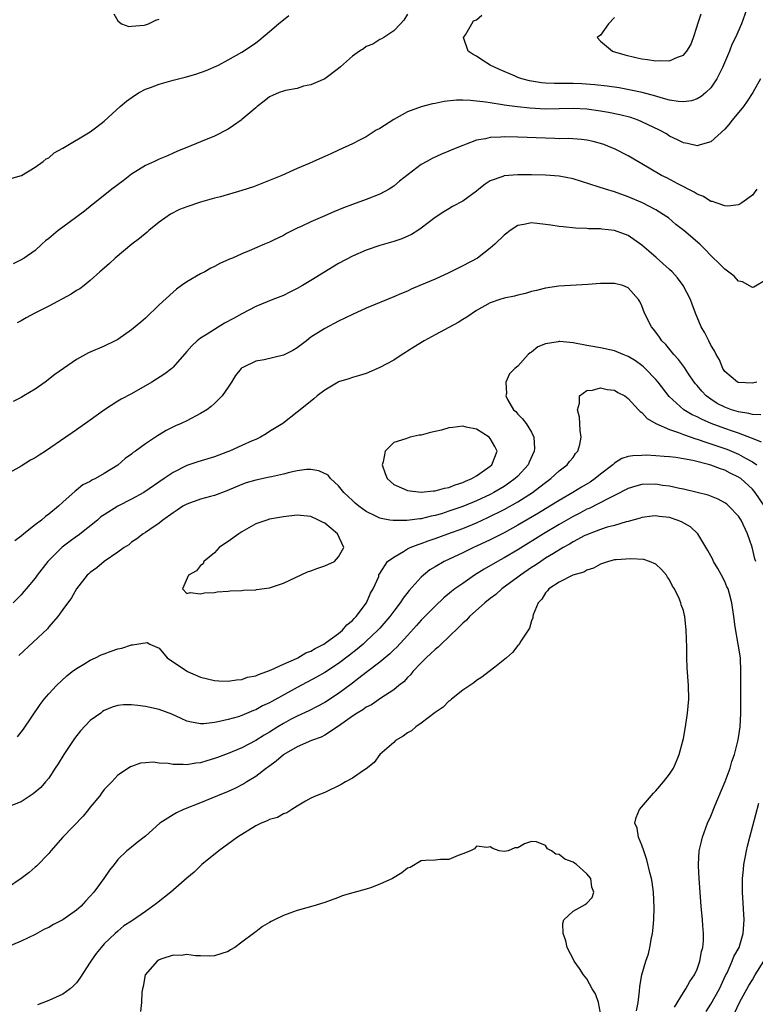
# Model space of a CAD drawing. Units: inches. Extents: x 2598000 to 2601000, y 1482000 to 1485000.
# Drawn here: x 2599969 to 2600075, y 1482783 to 1482926 of the extents above; entities that cross this region are included whole.
import ezdxf

# ---------------------------------------------------------------- set-up
doc = ezdxf.new("R2010")
doc.units = ezdxf.units.IN
doc.header["$MEASUREMENT"] = 0
doc.layers.add('LD25981482_2ft', color=222, linetype='Continuous')

msp = doc.modelspace()

# ---------------------------------------------------------------- linework, layer by layer
at = {"layer": 'LD25981482_2ft'}
for points, elevation in [([(2600074.14, 1482927), (2600073.41, 1482925), (2600072.55, 1482923), (2600072.04, 1482921.96), (2600071.67, 1482921), (2600070.83, 1482919), (2600070.65, 1482918.65), (2600069.87, 1482917), (2600069, 1482915.71), (2600068.26, 1482915), (2600067.58, 1482914.42), (2600067, 1482914.08), (2600066.19, 1482913.81), (2600065, 1482913.65), (2600064.31, 1482913.69), (2600063, 1482913.93), (2600061.77, 1482914.23), (2600061, 1482914.49), (2600059.01, 1482915.01), (2600057.38, 1482915.38), (2600055.68, 1482915.68), (2600053.93, 1482915.93), (2600052.15, 1482916.15), (2600050.28, 1482916.28), (2600049, 1482916.31), (2600046.3, 1482916.3), (2600045, 1482916.36), (2600044.41, 1482916.41), (2600042.69, 1482916.69), (2600041.59, 1482917), (2600041, 1482917.21), (2600040.61, 1482917.39), (2600038.34, 1482918.34), (2600036.98, 1482919), (2600035.76, 1482919.76), (2600035, 1482920.31), (2600034.53, 1482920.53), (2600033.81, 1482921), (2600033.13, 1482923), (2600033.4, 1482923.4), (2600034.31, 1482925), (2600034.59, 1482925.41), (2600035, 1482925.56), (2600035.78, 1482926.22)], 11160), ([(2599967.46, 1482902.54), (2599969.03, 1482903), (2599971, 1482904.2), (2599972.18, 1482905), (2599972.62, 1482905.38), (2599973, 1482905.56), (2599973.75, 1482906.25), (2599975, 1482906.96), (2599979, 1482909.32), (2599979.97, 1482910.03), (2599981, 1482910.86), (2599983.33, 1482913), (2599984.24, 1482913.76), (2599985.4, 1482914.6), (2599986.09, 1482915), (2599987, 1482915.49), (2599987.75, 1482915.75), (2599989, 1482916.25), (2599991, 1482916.8), (2599992.76, 1482917.24), (2599994.32, 1482917.68), (2599995.8, 1482918.2), (2599997.57, 1482919), (2599999, 1482919.76), (2600001, 1482920.87), (2600001.21, 1482921), (2600003, 1482922.23), (2600003.43, 1482922.57), (2600005, 1482923.86), (2600006.29, 1482925), (2600007.79, 1482926.21)], 11158), ([(2600025, 1482926.36), (2600024.49, 1482925.51), (2600023.97, 1482925), (2600023, 1482923.94), (2600021.58, 1482923), (2600021.21, 1482922.79), (2600021, 1482922.71), (2600019.95, 1482922.05), (2600019, 1482921.67), (2600018.63, 1482921.37), (2600018.04, 1482921), (2600017, 1482920.28), (2600015.27, 1482918.73), (2600015, 1482918.51), (2600012.99, 1482917.01), (2600011, 1482916.13), (2600009.92, 1482915.92), (2600009, 1482915.61), (2600007.32, 1482915.32), (2600007, 1482915.23), (2600006.38, 1482915), (2600005.44, 1482914.56), (2600005, 1482914.38), (2600004.23, 1482913.77), (2600003.18, 1482913), (2600003, 1482912.81), (2600001, 1482911.08), (2600000.86, 1482911), (2599999.78, 1482910.22), (2599999, 1482909.72), (2599997, 1482908.66), (2599995, 1482907.84), (2599993, 1482907.06), (2599992.88, 1482907), (2599991.55, 1482906.45), (2599991, 1482906.24), (2599990.19, 1482905.81), (2599989, 1482905.34), (2599988.33, 1482905), (2599987, 1482904.41), (2599985, 1482903.17), (2599984.76, 1482903), (2599983.78, 1482902.22), (2599982.14, 1482901), (2599979.65, 1482899), (2599979.3, 1482898.7), (2599978.18, 1482897.82), (2599977.04, 1482897), (2599975, 1482895.49), (2599974.37, 1482895), (2599973, 1482893.86), (2599972.5, 1482893.5), (2599971.98, 1482893), (2599971, 1482892.12), (2599969.41, 1482891), (2599969, 1482890.75), (2599967.83, 1482890.17)], 11160), ([(2599982.43, 1482926.43), (2599983, 1482925.41), (2599983.52, 1482925), (2599984.6, 1482924.6), (2599985, 1482924.62), (2599986.81, 1482924.81), (2599987, 1482924.85), (2599987.42, 1482925), (2599988.49, 1482925.51), (2599989, 1482925.66)], 11156), ([(2600055, 1482925.91), (2600054.12, 1482925), (2600053, 1482923.35), (2600052.48, 1482923), (2600053, 1482922.45), (2600054.7, 1482921), (2600055, 1482920.93), (2600056.49, 1482920.49), (2600058.1, 1482920.1), (2600059, 1482919.9), (2600059.8, 1482919.8), (2600061, 1482919.6), (2600061.66, 1482919.66), (2600063, 1482919.6), (2600064.14, 1482920.14), (2600065, 1482920.43), (2600065.51, 1482921), (2600066.07, 1482921.93), (2600066.49, 1482923), (2600067, 1482924.66), (2600067.09, 1482925), (2600067.56, 1482926.44)], 11158), ([(2600076.19, 1482917), (2600075.07, 1482915), (2600074.25, 1482913.75), (2600073.7, 1482913), (2600072.08, 1482911), (2600071.61, 1482910.39), (2600071, 1482909.71), (2600069, 1482907.85), (2600067.43, 1482907.43), (2600067, 1482907.27), (2600065.62, 1482907.62), (2600065, 1482907.7), (2600064.15, 1482908.15), (2600063, 1482908.7), (2600062.53, 1482909), (2600061.55, 1482909.55), (2600059, 1482910.78), (2600058.44, 1482911), (2600057.37, 1482911.37), (2600055.8, 1482911.8), (2600054.14, 1482912.14), (2600053, 1482912.33), (2600051, 1482912.59), (2600049, 1482912.69), (2600047, 1482912.64), (2600045, 1482912.6), (2600042.73, 1482912.73), (2600040.93, 1482912.93), (2600039, 1482913.19), (2600038.75, 1482913.25), (2600037, 1482913.5), (2600036.37, 1482913.63), (2600034.12, 1482913.88), (2600033, 1482913.91), (2600032.11, 1482913.89), (2600030.3, 1482913.7), (2600029, 1482913.44), (2600028.62, 1482913.38), (2600027, 1482912.94), (2600025, 1482912.21), (2600023, 1482911.09), (2600021, 1482909.79), (2600020.47, 1482909.53), (2600019, 1482908.59), (2600018.13, 1482908.13), (2600017, 1482907.56), (2600015, 1482906.63), (2600013.87, 1482906.13), (2600013, 1482905.71), (2600011.39, 1482905), (2600010.74, 1482904.74), (2600009, 1482904.01), (2600006.8, 1482903), (2600004.11, 1482901.89), (2600002.66, 1482901.34), (2600001, 1482900.78), (2599997.9, 1482899.9), (2599997, 1482899.67), (2599995, 1482899.1), (2599993, 1482898.45), (2599991.96, 1482898.04), (2599990.61, 1482897.39), (2599989, 1482896.23), (2599987.51, 1482895), (2599987.24, 1482894.76), (2599986.15, 1482893.85), (2599985.05, 1482893), (2599982.61, 1482891), (2599981.79, 1482890.21), (2599981, 1482889.55), (2599980.37, 1482889), (2599979, 1482887.74), (2599978.1, 1482887), (2599977.47, 1482886.53), (2599977, 1482886.27), (2599976.24, 1482885.76), (2599973, 1482884.04), (2599970.98, 1482883), (2599969.69, 1482882.31), (2599969, 1482881.91), (2599968.41, 1482881.59)], 11162), ([(2600075.67, 1482901), (2600075, 1482900.13), (2600073.49, 1482899), (2600073.19, 1482898.81), (2600073, 1482898.72), (2600071.45, 1482898.55), (2600071, 1482898.58), (2600069.74, 1482899), (2600069.21, 1482899.21), (2600069, 1482899.22), (2600067.94, 1482899.94), (2600067, 1482900.27), (2600066.58, 1482900.58), (2600064.22, 1482901.78), (2600062.62, 1482902.62), (2600061.84, 1482903), (2600060.03, 1482904.03), (2600059, 1482904.65), (2600058.38, 1482905), (2600057, 1482905.83), (2600055, 1482906.85), (2600054.65, 1482907), (2600053.46, 1482907.46), (2600053, 1482907.62), (2600051.92, 1482907.92), (2600051, 1482908.11), (2600050.21, 1482908.21), (2600048.33, 1482908.33), (2600047, 1482908.32), (2600046.34, 1482908.34), (2600045, 1482908.37), (2600041, 1482908.54), (2600039, 1482908.58), (2600038.55, 1482908.55), (2600037, 1482908.5), (2600036.32, 1482908.32), (2600035, 1482908.1), (2600033.5, 1482907.5), (2600033, 1482907.35), (2600032.13, 1482907), (2600031.33, 1482906.67), (2600031, 1482906.49), (2600029.93, 1482906.07), (2600028.56, 1482905.44), (2600027.81, 1482905), (2600027, 1482904.56), (2600023.86, 1482902.14), (2600023, 1482901.41), (2600022.35, 1482901), (2600021, 1482900.25), (2600019, 1482899.49), (2600017, 1482898.77), (2600015.73, 1482898.27), (2600014.31, 1482897.69), (2600012.66, 1482897), (2600011, 1482896.27), (2600009.57, 1482895.57), (2600009, 1482895.32), (2600008.33, 1482895), (2600007.44, 1482894.56), (2600007, 1482894.29), (2600005.58, 1482893.58), (2600005, 1482893.32), (2600004.77, 1482893.23), (2600004.27, 1482893), (2600002.04, 1482892.04), (2600001, 1482891.62), (2599999.63, 1482891), (2599999.17, 1482890.83), (2599997.81, 1482890.2), (2599997, 1482889.76), (2599996.49, 1482889.51), (2599995.59, 1482889), (2599995, 1482888.69), (2599993, 1482887.56), (2599992.25, 1482887), (2599991.52, 1482886.48), (2599991, 1482886.07), (2599989, 1482884.23), (2599987, 1482882.28), (2599986.31, 1482881.69), (2599985, 1482880.57), (2599983, 1482879.2), (2599982.63, 1482879), (2599981, 1482878.24), (2599978.74, 1482877.26), (2599977, 1482876.29), (2599975.13, 1482875), (2599973.88, 1482874.12), (2599972.45, 1482873), (2599971, 1482872), (2599969.38, 1482871), (2599969, 1482870.78), (2599967.82, 1482870.18)], 11164), ([(2600077, 1482887.85), (2600075.2, 1482886.8), (2600075, 1482886.73), (2600073.56, 1482887.56), (2600073, 1482887.67), (2600072.35, 1482888.35), (2600071, 1482889.38), (2600070.2, 1482890.2), (2600069.19, 1482891.19), (2600069, 1482891.36), (2600068.21, 1482892.21), (2600067.4, 1482893), (2600065.08, 1482895), (2600063.9, 1482895.89), (2600062.82, 1482896.82), (2600062.59, 1482897), (2600061, 1482897.98), (2600059.06, 1482899), (2600057, 1482899.89), (2600055, 1482900.62), (2600053.7, 1482901), (2600052.66, 1482901.35), (2600049, 1482902.48), (2600047, 1482902.89), (2600045, 1482903.04), (2600043, 1482903.08), (2600041, 1482903.09), (2600039, 1482902.91), (2600038.84, 1482902.84), (2600037, 1482902.18), (2600036.28, 1482901.72), (2600035.35, 1482901), (2600035, 1482900.71), (2600033, 1482899.25), (2600031.53, 1482898.47), (2600031, 1482898.13), (2600030.27, 1482897.73), (2600029, 1482896.87), (2600027, 1482895.36), (2600026.49, 1482895), (2600025.56, 1482894.44), (2600024.19, 1482893.81), (2600023, 1482893.4), (2600021, 1482892.8), (2600019, 1482892.15), (2600017, 1482891.27), (2600015, 1482890.19), (2600011, 1482887.75), (2600009.75, 1482887), (2600009, 1482886.57), (2600007.93, 1482886.07), (2600007, 1482885.59), (2600005.49, 1482885), (2600003, 1482883.95), (2600001, 1482882.92), (2599999.78, 1482882.22), (2599998.46, 1482881.54), (2599997, 1482880.65), (2599995.96, 1482879.96), (2599995, 1482879.38), (2599994.5, 1482879), (2599993.71, 1482878.29), (2599993, 1482877.43), (2599991, 1482875.17), (2599990.82, 1482875), (2599989.81, 1482874.19), (2599987.94, 1482873), (2599985, 1482871.32), (2599983.49, 1482870.51), (2599983, 1482870.22), (2599981.08, 1482869), (2599979, 1482867.48), (2599977, 1482866.07), (2599976.36, 1482865.64), (2599975.47, 1482865), (2599972.52, 1482863), (2599971.58, 1482862.42), (2599971, 1482862.04), (2599970.34, 1482861.66), (2599969, 1482860.81), (2599967, 1482859.69)], 11166), ([(2600075.64, 1482873), (2600075, 1482872.87), (2600073, 1482872.94), (2600072.87, 1482873), (2600071, 1482874.56), (2600070.7, 1482875), (2600070.22, 1482876.22), (2600069.75, 1482877), (2600069.53, 1482877.53), (2600069, 1482878.37), (2600068.67, 1482879), (2600068.13, 1482880.13), (2600067.6, 1482881), (2600066.74, 1482883), (2600066.29, 1482884.29), (2600066.01, 1482885), (2600064.96, 1482887), (2600064.13, 1482888.13), (2600063.37, 1482889), (2600063, 1482889.35), (2600061.06, 1482891.06), (2600059.98, 1482891.98), (2600059, 1482892.85), (2600057, 1482894.25), (2600055, 1482895), (2600053.18, 1482895.18), (2600053, 1482895.23), (2600051.25, 1482895.25), (2600051, 1482895.28), (2600049.36, 1482895.36), (2600047.55, 1482895.55), (2600047, 1482895.59), (2600045.79, 1482895.79), (2600045, 1482895.89), (2600043, 1482896.11), (2600041.86, 1482895.86), (2600041, 1482895.73), (2600039.89, 1482895), (2600039.38, 1482894.62), (2600039, 1482894.31), (2600037.64, 1482893), (2600037, 1482892.43), (2600035.13, 1482891), (2600033, 1482889.85), (2600031, 1482888.85), (2600029, 1482887.94), (2600026.77, 1482887), (2600025.53, 1482886.47), (2600025, 1482886.22), (2600024.13, 1482885.87), (2600023, 1482885.37), (2600019, 1482883.74), (2600017, 1482882.83), (2600015, 1482881.85), (2600013, 1482880.8), (2600011, 1482879.5), (2600010.35, 1482879), (2600009.57, 1482878.43), (2600009, 1482878), (2600008.39, 1482877.61), (2600007.22, 1482877), (2600007, 1482876.9), (2600004.22, 1482876.22), (2600003, 1482876.02), (2600001.14, 1482875.14), (2600001, 1482875.09), (2600000.9, 1482875), (2600000.05, 1482873.95), (2599999.49, 1482873), (2599999, 1482872.26), (2599998.11, 1482871), (2599997, 1482869.89), (2599996.54, 1482869.46), (2599995.9, 1482869), (2599995, 1482868.43), (2599993, 1482867.39), (2599992.19, 1482867), (2599991.36, 1482866.64), (2599990, 1482866), (2599989, 1482865.36), (2599988.77, 1482865.23), (2599987, 1482864.03), (2599985.57, 1482863), (2599985.23, 1482862.77), (2599985, 1482862.56), (2599984.07, 1482861.93), (2599983, 1482860.97), (2599981, 1482859.73), (2599979.78, 1482859), (2599979.24, 1482858.76), (2599979, 1482858.6), (2599977.92, 1482858.08), (2599977, 1482857.31), (2599976.81, 1482857.19), (2599975, 1482855.58), (2599974.38, 1482855), (2599973, 1482853.87), (2599972.49, 1482853.51), (2599971.93, 1482853), (2599971, 1482852.31), (2599969.39, 1482851), (2599969, 1482850.65), (2599968.04, 1482849.96)], 11168), ([(2600076.24, 1482868.24), (2600075, 1482868.31), (2600074.47, 1482868.47), (2600073, 1482868.67), (2600071.97, 1482869), (2600071, 1482869.36), (2600069.92, 1482869.92), (2600069, 1482870.51), (2600068.32, 1482871), (2600067.67, 1482871.67), (2600067, 1482872.49), (2600066.76, 1482872.76), (2600066.57, 1482873), (2600065.66, 1482874.34), (2600065.14, 1482875.14), (2600064.29, 1482876.29), (2600063.64, 1482877), (2600062.45, 1482878.45), (2600061.87, 1482879), (2600061.52, 1482879.52), (2600061, 1482880.23), (2600060.67, 1482880.67), (2600060.36, 1482881), (2600059.38, 1482883), (2600059, 1482884.05), (2600058.69, 1482884.69), (2600058.51, 1482885), (2600057, 1482886.67), (2600056.22, 1482887), (2600055, 1482887.32), (2600053.32, 1482887.32), (2600053, 1482887.31), (2600051.15, 1482887.15), (2600046.94, 1482886.94), (2600045, 1482886.64), (2600043.72, 1482886.28), (2600043, 1482886.15), (2600042.13, 1482885.87), (2600041, 1482885.64), (2600040.51, 1482885.49), (2600039, 1482885.18), (2600038.41, 1482885), (2600037, 1482884.49), (2600035, 1482883.37), (2600033.58, 1482882.42), (2600033, 1482882.11), (2600032.33, 1482881.67), (2600029, 1482879.88), (2600027.41, 1482879), (2600025.91, 1482878.09), (2600025, 1482877.47), (2600024.69, 1482877.31), (2600024.22, 1482877), (2600023, 1482876.18), (2600021, 1482875.1), (2600019, 1482874.27), (2600018.04, 1482873.96), (2600017, 1482873.69), (2600016.5, 1482873.5), (2600015, 1482873.03), (2600014.94, 1482873), (2600013, 1482871.82), (2600011.88, 1482871), (2600011.41, 1482870.59), (2600009.43, 1482869), (2600009, 1482868.63), (2600006.9, 1482867), (2600005, 1482865.85), (2600004.5, 1482865.5), (2600003.68, 1482865), (2600003, 1482864.69), (2600002.47, 1482864.47), (2600001, 1482863.8), (2599999.19, 1482863), (2599998.88, 1482862.88), (2599997, 1482862.18), (2599994.58, 1482861.42), (2599993, 1482860.91), (2599991, 1482859.91), (2599989.72, 1482859), (2599986.78, 1482857), (2599985, 1482856), (2599982.99, 1482855), (2599981, 1482853.77), (2599980.55, 1482853.45), (2599980.04, 1482853), (2599977.24, 1482850.76), (2599977, 1482850.6), (2599976.07, 1482849.93), (2599974.92, 1482849.08), (2599972.86, 1482847), (2599971.32, 1482845), (2599971, 1482844.56), (2599969.7, 1482843), (2599969.39, 1482842.61), (2599969, 1482842.16), (2599967.82, 1482841)], 11170), ([(2600076.31, 1482864.31), (2600075, 1482864.8), (2600074.87, 1482864.87), (2600073, 1482865.58), (2600072.13, 1482865.87), (2600071, 1482866.27), (2600069.02, 1482867.02), (2600067.62, 1482867.62), (2600067, 1482867.96), (2600066.28, 1482868.28), (2600065.08, 1482869), (2600062.94, 1482870.94), (2600061.33, 1482873), (2600061, 1482873.4), (2600059.48, 1482875), (2600059.24, 1482875.24), (2600059, 1482875.42), (2600058.08, 1482876.08), (2600057, 1482876.73), (2600056.27, 1482877), (2600055, 1482877.53), (2600053, 1482877.96), (2600051, 1482878.31), (2600049, 1482878.69), (2600047.1, 1482878.9), (2600047, 1482878.9), (2600046.85, 1482878.85), (2600045, 1482878.54), (2600043.9, 1482878.1), (2600043, 1482877.35), (2600042.77, 1482877.23), (2600042.49, 1482877), (2600041, 1482875.33), (2600040.55, 1482875), (2600039.79, 1482874.21), (2600039.25, 1482873), (2600039.36, 1482871.36), (2600039.28, 1482871), (2600039.51, 1482870.49), (2600040.36, 1482869), (2600040.72, 1482868.72), (2600041, 1482868.37), (2600041.69, 1482867.69), (2600042.19, 1482867), (2600043, 1482865.75), (2600043.32, 1482865), (2600043.39, 1482863.39), (2600043.35, 1482863), (2600042.62, 1482861.38), (2600042.48, 1482861), (2600041, 1482859.37), (2600040.62, 1482859), (2600039.68, 1482858.32), (2600039, 1482857.88), (2600037.52, 1482857), (2600037, 1482856.72), (2600035, 1482855.79), (2600033.03, 1482854.97), (2600031, 1482854.26), (2600029.91, 1482853.91), (2600029, 1482853.66), (2600028.43, 1482853.57), (2600027, 1482853.19), (2600026.81, 1482853.19), (2600024.91, 1482852.91), (2600022.91, 1482852.91), (2600022.45, 1482853), (2600021.2, 1482853.2), (2600021, 1482853.28), (2600020.43, 1482853.57), (2600019, 1482854.21), (2600017.92, 1482855), (2600017.42, 1482855.42), (2600017, 1482855.83), (2600016.41, 1482856.41), (2600015.78, 1482857), (2600015, 1482857.96), (2600013.85, 1482859), (2600013.49, 1482859.49), (2600012.15, 1482860.15), (2600011, 1482860.35), (2600010.33, 1482860.33), (2600009, 1482860.15), (2600007.9, 1482859.9), (2600007, 1482859.65), (2600005.27, 1482859.27), (2600005, 1482859.2), (2600003, 1482858.8), (2600001.62, 1482858.38), (2600001, 1482858.17), (2599998.79, 1482857.21), (2599997, 1482856.55), (2599996.41, 1482856.41), (2599995, 1482856.03), (2599993, 1482855.32), (2599992.43, 1482855), (2599991.59, 1482854.41), (2599991, 1482854.03), (2599989.54, 1482853), (2599989, 1482852.55), (2599987.63, 1482851.63), (2599987, 1482851.19), (2599986.69, 1482851), (2599985.74, 1482850.26), (2599985, 1482849.77), (2599984.58, 1482849.42), (2599983.92, 1482849), (2599983, 1482848.32), (2599981.02, 1482847), (2599979.95, 1482846.05), (2599979, 1482845.4), (2599978.8, 1482845.2), (2599978.57, 1482845), (2599977, 1482843.03), (2599976.3, 1482841.7), (2599975, 1482840), (2599974.32, 1482839), (2599973, 1482837.5), (2599972.78, 1482837.22), (2599968.66, 1482833.34)], 11172), ([(2599968.44, 1482821.56), (2599969.34, 1482822.66), (2599971.76, 1482826.24), (2599972.34, 1482827), (2599973, 1482827.77), (2599974.12, 1482829), (2599975.6, 1482830.4), (2599976.38, 1482831), (2599977, 1482831.45), (2599978.09, 1482832.09), (2599979, 1482832.66), (2599979.74, 1482833), (2599980.58, 1482833.42), (2599981, 1482833.59), (2599982.05, 1482833.95), (2599983, 1482834.33), (2599983.59, 1482834.41), (2599985, 1482834.91), (2599985.11, 1482834.89), (2599987.24, 1482835.24), (2599987.63, 1482835), (2599989, 1482834.4), (2599990.15, 1482833), (2599990.65, 1482832.65), (2599991, 1482832.44), (2599993.12, 1482831), (2599995, 1482830.2), (2599997, 1482829.7), (2599997.65, 1482829.65), (2599999, 1482829.61), (2600000.18, 1482829.82), (2600001, 1482829.87), (2600001.82, 1482830.18), (2600003, 1482830.41), (2600003.4, 1482830.6), (2600004.61, 1482831), (2600005.25, 1482831.25), (2600007, 1482832.09), (2600008.91, 1482832.91), (2600009.09, 1482833), (2600010.27, 1482833.73), (2600011, 1482833.99), (2600011.62, 1482834.38), (2600012.87, 1482835), (2600013.27, 1482835.27), (2600015, 1482836.54), (2600015.55, 1482837), (2600016.22, 1482837.78), (2600017, 1482838.42), (2600017.27, 1482838.73), (2600017.55, 1482839), (2600019.06, 1482841), (2600019.61, 1482842.39), (2600020.03, 1482843), (2600020.82, 1482844.82), (2600020.85, 1482845), (2600020.86, 1482845.14), (2600021, 1482845.25), (2600022.1, 1482847), (2600023, 1482847.62), (2600024.43, 1482848.43), (2600025, 1482848.81), (2600025.38, 1482849), (2600026.53, 1482849.47), (2600027, 1482849.59), (2600028.01, 1482849.99), (2600029, 1482850.31), (2600030.84, 1482851), (2600033, 1482851.77), (2600035, 1482852.6), (2600036.66, 1482853.34), (2600039, 1482854.5), (2600041, 1482855.64), (2600043.12, 1482857), (2600044.2, 1482857.8), (2600045, 1482858.45), (2600045.79, 1482859), (2600047, 1482860.12), (2600048.17, 1482861), (2600048.51, 1482861.49), (2600049, 1482862.08), (2600049.37, 1482862.63), (2600049.69, 1482863), (2600049.97, 1482863.97), (2600050.17, 1482865), (2600050.04, 1482865.96), (2600050.01, 1482867), (2600049.94, 1482867.94), (2600049.67, 1482869), (2600049.93, 1482869.93), (2600049.96, 1482871), (2600051, 1482871.79), (2600051.84, 1482871.84), (2600053, 1482872.16), (2600053.95, 1482871.95), (2600055, 1482871.85), (2600055.52, 1482871.52), (2600056.5, 1482871), (2600057, 1482870.63), (2600058.5, 1482869), (2600058.72, 1482868.72), (2600059, 1482868.58), (2600059.73, 1482867.73), (2600061.01, 1482867.01), (2600063, 1482866.11), (2600064.29, 1482865.71), (2600065, 1482865.42), (2600066.79, 1482864.79), (2600067, 1482864.74), (2600068.27, 1482864.27), (2600069, 1482864.06), (2600071.28, 1482863.28), (2600073, 1482862.57), (2600074.01, 1482861.99), (2600075, 1482861.46), (2600075.67, 1482861)], 11174), ([(2600076.74, 1482855), (2600075.42, 1482857), (2600075, 1482857.47), (2600073.33, 1482859), (2600073, 1482859.23), (2600071.8, 1482859.8), (2600071, 1482860.23), (2600070.4, 1482860.4), (2600069, 1482860.96), (2600068.85, 1482861), (2600066.36, 1482861.64), (2600065, 1482861.89), (2600063.93, 1482862.07), (2600063, 1482862.17), (2600062.22, 1482862.22), (2600061, 1482862.32), (2600059.61, 1482862.39), (2600059, 1482862.38), (2600057.67, 1482862.33), (2600057, 1482862.19), (2600056.09, 1482861.91), (2600055, 1482861.24), (2600054.76, 1482861), (2600053, 1482859.64), (2600052.23, 1482859), (2600051.49, 1482858.51), (2600050.23, 1482857.77), (2600048.98, 1482857), (2600047, 1482855.84), (2600045.64, 1482855), (2600043.99, 1482854.01), (2600041, 1482852.25), (2600039, 1482851.14), (2600037, 1482850.12), (2600035, 1482849.18), (2600034.58, 1482849), (2600033, 1482848.24), (2600030.33, 1482847), (2600029, 1482846.21), (2600028.25, 1482845.75), (2600027.31, 1482845), (2600027, 1482844.72), (2600025.24, 1482842.76), (2600024.36, 1482841.64), (2600023.95, 1482841), (2600023, 1482839.76), (2600022.44, 1482839), (2600021, 1482837.32), (2600020.7, 1482837), (2600019, 1482835.4), (2600018.55, 1482835), (2600017.72, 1482834.28), (2600016.6, 1482833.4), (2600015, 1482832.19), (2600013, 1482830.86), (2600011.82, 1482830.18), (2600009, 1482828.72), (2600005.31, 1482826.69), (2600005, 1482826.5), (2600003.98, 1482826.02), (2600003, 1482825.47), (2600002.65, 1482825.35), (2600001, 1482824.63), (2600000.45, 1482824.45), (2599999, 1482824.05), (2599997.75, 1482823.75), (2599997, 1482823.63), (2599995.45, 1482823.45), (2599995, 1482823.45), (2599993.66, 1482823.66), (2599993, 1482823.84), (2599992.18, 1482824.18), (2599990.81, 1482824.81), (2599989, 1482825.5), (2599987, 1482825.96), (2599985.9, 1482826.1), (2599985, 1482826.19), (2599983.83, 1482826.17), (2599983, 1482826.09), (2599982.16, 1482825.84), (2599981, 1482825.34), (2599980.79, 1482825.21), (2599980.53, 1482825), (2599979, 1482823.89), (2599977.58, 1482822.42), (2599976.7, 1482821.3), (2599975.16, 1482819), (2599974.35, 1482817.65), (2599973.91, 1482817), (2599973, 1482815.57), (2599972.53, 1482815), (2599971.82, 1482814.18), (2599970.74, 1482813.26), (2599969, 1482812.1), (2599967.59, 1482811.59)], 11176), ([(2600075.52, 1482847), (2600075.38, 1482847.38), (2600074.96, 1482849.04), (2600074.32, 1482851), (2600073.36, 1482853), (2600073, 1482853.54), (2600071.61, 1482855), (2600071.29, 1482855.29), (2600071, 1482855.49), (2600070.04, 1482856.04), (2600068.59, 1482856.59), (2600067, 1482857), (2600065, 1482857.46), (2600064.44, 1482857.56), (2600063, 1482857.89), (2600061.98, 1482858.02), (2600061, 1482858.19), (2600059, 1482858.16), (2600058.09, 1482857.91), (2600057, 1482857.56), (2600055, 1482856.55), (2600054.13, 1482856.13), (2600051.32, 1482854.68), (2600051, 1482854.55), (2600050, 1482854), (2600049, 1482853.49), (2600047, 1482852.34), (2600044.74, 1482851), (2600041, 1482848.65), (2600039, 1482847.5), (2600038.06, 1482847), (2600036.13, 1482845.87), (2600034.73, 1482845), (2600033, 1482843.81), (2600031.85, 1482843), (2600031.37, 1482842.63), (2600030.28, 1482841.72), (2600029, 1482840.52), (2600027, 1482838.46), (2600026.32, 1482837.68), (2600025, 1482836.26), (2600023.44, 1482834.56), (2600023, 1482834.15), (2600022.42, 1482833.58), (2600021, 1482832.4), (2600019, 1482830.88), (2600017.96, 1482830.04), (2600017, 1482829.34), (2600015, 1482827.83), (2600013, 1482826.51), (2600012.01, 1482825.99), (2600010.67, 1482825.33), (2600009, 1482824.56), (2600008.05, 1482824.05), (2600007, 1482823.47), (2600006.22, 1482823), (2600005, 1482822.23), (2600004.23, 1482821.77), (2600003, 1482821), (2600001, 1482819.95), (2599999, 1482819.12), (2599997.45, 1482818.55), (2599997, 1482818.38), (2599995.92, 1482818.08), (2599995, 1482817.76), (2599994.29, 1482817.71), (2599993, 1482817.46), (2599992.46, 1482817.54), (2599991, 1482817.52), (2599990.31, 1482817.69), (2599989, 1482817.73), (2599988.12, 1482817.88), (2599987, 1482817.77), (2599986.27, 1482817.73), (2599985, 1482817.25), (2599984.83, 1482817.17), (2599983, 1482815.98), (2599982.11, 1482815), (2599981, 1482813.92), (2599980.62, 1482813.38), (2599980.39, 1482813), (2599979, 1482811.34), (2599978.76, 1482811), (2599977.95, 1482810.05), (2599975.04, 1482807), (2599973.3, 1482805), (2599973, 1482804.61), (2599971.22, 1482802.78), (2599971, 1482802.63), (2599970.14, 1482801.86), (2599968.98, 1482801), (2599967, 1482799.63)], 11178), ([(2600063.69, 1482782.31), (2600065, 1482784.46), (2600065.36, 1482785), (2600065.95, 1482786.05), (2600066.62, 1482787), (2600067, 1482787.85), (2600067.4, 1482789), (2600067.62, 1482790.38), (2600067.81, 1482791), (2600067.93, 1482791.93), (2600067.93, 1482793), (2600067.81, 1482794.19), (2600067.79, 1482795), (2600067.6, 1482797), (2600067.27, 1482801), (2600067.17, 1482802.83), (2600067.17, 1482803), (2600067.3, 1482805), (2600067.62, 1482806.38), (2600067.77, 1482807), (2600068.51, 1482809), (2600069, 1482810.05), (2600069.61, 1482811.61), (2600071.08, 1482815.08), (2600071.77, 1482817), (2600072.04, 1482817.96), (2600072.41, 1482819), (2600072.92, 1482820.92), (2600073, 1482821.38), (2600073.22, 1482823), (2600073.35, 1482825), (2600073.32, 1482826.68), (2600073.34, 1482827.34), (2600073.31, 1482829), (2600073.34, 1482831), (2600073.26, 1482833), (2600072.95, 1482835), (2600072.51, 1482837.49), (2600072.32, 1482839), (2600072.03, 1482841), (2600071.69, 1482842.31), (2600071.49, 1482843), (2600071.32, 1482843.32), (2600071, 1482844.09), (2600070.55, 1482845), (2600069.98, 1482845.98), (2600069.36, 1482847), (2600069.25, 1482847.25), (2600068.56, 1482848.56), (2600067.24, 1482850.76), (2600067.11, 1482851), (2600066.01, 1482852.01), (2600064.74, 1482852.74), (2600064.1, 1482853), (2600063, 1482853.34), (2600061.5, 1482853.5), (2600061, 1482853.59), (2600060.46, 1482853.54), (2600059, 1482853.34), (2600058.75, 1482853.25), (2600057, 1482852.78), (2600056.72, 1482852.72), (2600055, 1482852.21), (2600053.95, 1482851.95), (2600053, 1482851.63), (2600051.34, 1482851), (2600051, 1482850.86), (2600050.73, 1482850.73), (2600049, 1482849.81), (2600048.5, 1482849.5), (2600047.59, 1482849), (2600046.16, 1482848.16), (2600045, 1482847.44), (2600044.31, 1482847), (2600043.54, 1482846.46), (2600043, 1482846.11), (2600041.36, 1482845), (2600041, 1482844.71), (2600038.69, 1482843), (2600037.8, 1482842.2), (2600037, 1482841.6), (2600036.23, 1482841), (2600034, 1482839), (2600033.53, 1482838.47), (2600033, 1482838.02), (2600032.51, 1482837.49), (2600031, 1482836.04), (2600029.88, 1482835), (2600029.45, 1482834.55), (2600029, 1482834.22), (2600028.39, 1482833.61), (2600027.69, 1482833), (2600027, 1482832.3), (2600025.77, 1482831), (2600025.44, 1482830.56), (2600025, 1482830.15), (2600024.46, 1482829.54), (2600023.73, 1482829), (2600023, 1482828.37), (2600021.14, 1482827.14), (2600019.79, 1482826.21), (2600019, 1482825.84), (2600018.53, 1482825.47), (2600017.69, 1482825), (2600017, 1482824.54), (2600015, 1482823.08), (2600013, 1482821.79), (2600012.49, 1482821.51), (2600011.07, 1482821), (2600009, 1482820.09), (2600007.07, 1482819), (2600007, 1482818.95), (2600005.97, 1482818.03), (2600004.82, 1482817.18), (2600004.54, 1482817), (2600003, 1482815.78), (2600001.7, 1482815), (2600001.28, 1482814.72), (2599999.97, 1482814.03), (2599999, 1482813.62), (2599997.44, 1482813), (2599995, 1482811.97), (2599992.5, 1482811), (2599991.48, 1482810.52), (2599991, 1482810.23), (2599989.08, 1482809), (2599987, 1482807.15), (2599985.79, 1482806.21), (2599984.68, 1482805.32), (2599984.32, 1482805), (2599983, 1482803.76), (2599982.47, 1482803), (2599981.81, 1482802.19), (2599980.99, 1482801), (2599979.5, 1482799), (2599979, 1482798.43), (2599978.3, 1482797.7), (2599977.66, 1482797), (2599977, 1482796.38), (2599975, 1482795.01), (2599973.69, 1482794.31), (2599973, 1482793.9), (2599972.38, 1482793.62), (2599971, 1482792.85), (2599969, 1482791.88), (2599966.83, 1482791)], 11180), ([(2600058.22, 1482781.78), (2600058.45, 1482783), (2600058.66, 1482784.66), (2600058.69, 1482785.31), (2600059, 1482787), (2600059.56, 1482789), (2600059.93, 1482790.07), (2600060.15, 1482791), (2600060.38, 1482792.38), (2600060.54, 1482793), (2600060.59, 1482793.41), (2600060.72, 1482795), (2600060.78, 1482796.78), (2600060.69, 1482799), (2600060.48, 1482800.48), (2600060.38, 1482801), (2600060.15, 1482801.85), (2600059.71, 1482803.71), (2600059.26, 1482805), (2600059, 1482805.84), (2600058.48, 1482807), (2600058.3, 1482808.3), (2600057.98, 1482809), (2600058.14, 1482809.86), (2600058.65, 1482811), (2600060.65, 1482813.35), (2600061, 1482813.69), (2600062.11, 1482815), (2600063, 1482816.15), (2600063.55, 1482817), (2600064, 1482818), (2600064.4, 1482819), (2600065, 1482821.32), (2600065.29, 1482823), (2600065.59, 1482825), (2600065.77, 1482827), (2600065.76, 1482829), (2600065.57, 1482831.57), (2600065.5, 1482833), (2600065.49, 1482834.51), (2600065.41, 1482837), (2600065.21, 1482839), (2600065.16, 1482839.16), (2600065, 1482839.85), (2600064.68, 1482840.68), (2600064.62, 1482841), (2600064.39, 1482841.61), (2600063.7, 1482843), (2600063.42, 1482843.42), (2600063, 1482844.33), (2600062.7, 1482844.7), (2600062.55, 1482845), (2600061.81, 1482845.81), (2600061, 1482846.61), (2600060.09, 1482847), (2600059.25, 1482847.25), (2600057.37, 1482847.37), (2600055.24, 1482847.24), (2600055, 1482847.21), (2600054.12, 1482847), (2600053, 1482846.6), (2600051.98, 1482846.02), (2600051, 1482845.73), (2600050.55, 1482845.45), (2600048.97, 1482845), (2600047, 1482843.99), (2600045.47, 1482843), (2600045.28, 1482842.72), (2600045, 1482842.44), (2600044.47, 1482841.53), (2600043.95, 1482841), (2600043.22, 1482839.22), (2600043.18, 1482839), (2600043.17, 1482838.83), (2600043, 1482838.38), (2600042.71, 1482837.29), (2600042.48, 1482837), (2600041.43, 1482835.43), (2600041.12, 1482834.88), (2600041, 1482834.78), (2600040.23, 1482833.77), (2600039.35, 1482833), (2600037.64, 1482831.64), (2600036.86, 1482831), (2600035.8, 1482830.2), (2600035, 1482829.72), (2600034.6, 1482829.4), (2600033, 1482828.29), (2600031.38, 1482827), (2600031.18, 1482826.82), (2600031, 1482826.71), (2600030.16, 1482825.84), (2600029, 1482825.06), (2600027, 1482823.54), (2600026.2, 1482823), (2600025.59, 1482822.41), (2600025, 1482822.1), (2600024.38, 1482821.62), (2600023.28, 1482821), (2600023, 1482820.74), (2600021, 1482819), (2600020.16, 1482817.84), (2600019, 1482816.91), (2600018.75, 1482816.75), (2600017, 1482815.54), (2600016.02, 1482815), (2600015.38, 1482814.62), (2600013, 1482813.49), (2600011.77, 1482813), (2600011, 1482812.65), (2600010.22, 1482812.22), (2600009, 1482811.5), (2600008.22, 1482811), (2600007.49, 1482810.51), (2600007, 1482810.38), (2600006.16, 1482809.84), (2600005, 1482809.56), (2600004.64, 1482809.36), (2600003.8, 1482809), (2600003, 1482808.62), (2600000.37, 1482807), (2599997.62, 1482805), (2599995.2, 1482803), (2599994.07, 1482801.93), (2599993, 1482801.02), (2599990.66, 1482799), (2599988.62, 1482797.38), (2599987, 1482796.19), (2599985.11, 1482794.89), (2599985, 1482794.81), (2599983.89, 1482794.11), (2599983, 1482793.36), (2599982.59, 1482793), (2599981, 1482791.49), (2599980.56, 1482791), (2599979.87, 1482790.13), (2599979.09, 1482789), (2599979, 1482788.85), (2599977.47, 1482786.53), (2599977, 1482785.88), (2599976.57, 1482785.43), (2599976.1, 1482785), (2599975, 1482784.21), (2599973, 1482783.29), (2599971.34, 1482782.66)], 11182), ([(2600068.32, 1482781.68), (2600069, 1482782.77), (2600070.23, 1482785), (2600070.46, 1482785.54), (2600071.1, 1482786.9), (2600071.33, 1482787.33), (2600072.09, 1482789), (2600072.34, 1482789.66), (2600073.07, 1482791), (2600073.69, 1482793), (2600073.8, 1482795), (2600073.57, 1482799), (2600073.59, 1482801), (2600073.7, 1482802.3), (2600073.78, 1482803), (2600073.97, 1482803.97), (2600074.14, 1482805), (2600074.3, 1482805.7), (2600074.62, 1482807), (2600075.93, 1482811.93)], 11178), ([(2600053, 1482781.46), (2600052.67, 1482783), (2600052.25, 1482784.25), (2600051.76, 1482785), (2600051, 1482786.42), (2600050.52, 1482787), (2600049.93, 1482787.93), (2600049.18, 1482789), (2600049.13, 1482789.13), (2600048.16, 1482791), (2600047.97, 1482791.97), (2600047.58, 1482793), (2600047.52, 1482794.48), (2600047.69, 1482795), (2600049, 1482796.23), (2600050.31, 1482797), (2600050.77, 1482797.23), (2600051, 1482797.43), (2600051.76, 1482798.24), (2600052.01, 1482799), (2600051.73, 1482799.73), (2600051.6, 1482801), (2600051, 1482801.65), (2600049.52, 1482803), (2600049.2, 1482803.2), (2600049, 1482803.35), (2600047.79, 1482803.79), (2600047, 1482804.46), (2600046.52, 1482804.52), (2600045.87, 1482805), (2600045.31, 1482805.31), (2600045, 1482805.76), (2600043.71, 1482806.29), (2600043, 1482806.36), (2600041.97, 1482806.03), (2600041, 1482805.44), (2600040.58, 1482805.42), (2600039.61, 1482805), (2600039, 1482804.89), (2600038.31, 1482805), (2600037.36, 1482805.36), (2600037, 1482805.58), (2600036.49, 1482805.51), (2600035, 1482805.67), (2600034.69, 1482805.31), (2600034.12, 1482805), (2600033, 1482804.57), (2600032.34, 1482804.34), (2600031, 1482803.76), (2600029.76, 1482803.76), (2600029, 1482803.67), (2600027.61, 1482803.61), (2600027, 1482803.55), (2600025.4, 1482802.6), (2600025, 1482802.48), (2600024.2, 1482801.8), (2600022.83, 1482801), (2600021, 1482800.16), (2600019.65, 1482799.65), (2600019, 1482799.45), (2600017.07, 1482798.93), (2600015.54, 1482798.46), (2600015, 1482798.24), (2600013.78, 1482797.78), (2600013, 1482797.51), (2600011.29, 1482797), (2600009, 1482796.35), (2600007.94, 1482795.94), (2600007, 1482795.61), (2600005.71, 1482795), (2600005.24, 1482794.76), (2600005, 1482794.61), (2600003.95, 1482794.05), (2600003, 1482793.26), (2600002.84, 1482793.16), (2600002.66, 1482793), (2600001, 1482791.74), (2599999.94, 1482791), (2599999.34, 1482790.66), (2599999, 1482790.42), (2599997, 1482789.79), (2599996.29, 1482789.71), (2599995, 1482789.75), (2599994.25, 1482789.75), (2599993, 1482789.96), (2599992.18, 1482789.82), (2599991, 1482789.88), (2599989.36, 1482789.36), (2599989, 1482789.21), (2599988.7, 1482789), (2599986.97, 1482787), (2599986.68, 1482785.32), (2599986.58, 1482785), (2599986.49, 1482784.49), (2599986.45, 1482783), (2599986.3, 1482781.7)], 11184), ([(2600072.47, 1482781.53), (2600073.16, 1482783), (2600074.51, 1482785.49), (2600075, 1482786.3), (2600075.4, 1482787), (2600076.66, 1482789)], 11176)]:
    msp.add_lwpolyline(points, dxfattribs=dict(at, elevation=elevation))
for points, elevation in [([(2600028.75, 1482857.25), (2600029, 1482857.24), (2600030.37, 1482857.63), (2600031, 1482857.71), (2600031.91, 1482858.09), (2600033, 1482858.42), (2600033.39, 1482858.61), (2600034.35, 1482859), (2600035, 1482859.4), (2600036.31, 1482860.31), (2600037, 1482860.81), (2600037.23, 1482861), (2600038, 1482863), (2600037.66, 1482863.66), (2600037, 1482864.83), (2600036.86, 1482865), (2600035, 1482866.16), (2600033.52, 1482866.48), (2600033, 1482866.6), (2600031.59, 1482866.41), (2600031, 1482866.38), (2600029.95, 1482866.05), (2600029, 1482865.85), (2600028.31, 1482865.69), (2600027, 1482865.33), (2600026.68, 1482865.32), (2600025.38, 1482865), (2600025, 1482864.89), (2600024.78, 1482864.78), (2600023, 1482864.24), (2600021.75, 1482863), (2600021.46, 1482861.46), (2600021.31, 1482861), (2600021.74, 1482859.74), (2600022.04, 1482859), (2600023, 1482858.14), (2600024.48, 1482857.52), (2600025, 1482857.26), (2600027, 1482857.05)], 11170), ([(2600003.09, 1482842.91), (2600005, 1482843.18), (2600007, 1482843.82), (2600010.52, 1482845.48), (2600011, 1482845.63), (2600012, 1482846), (2600013, 1482846.33), (2600014.42, 1482847), (2600015, 1482847.64), (2600015.75, 1482849), (2600014.84, 1482851), (2600013, 1482852.56), (2600012.69, 1482852.69), (2600012.11, 1482853), (2600011, 1482853.49), (2600009, 1482853.68), (2600007, 1482853.48), (2600005, 1482853.14), (2600004.58, 1482853), (2600003, 1482852.42), (2600001, 1482851.28), (2600000.52, 1482851), (2599999, 1482849.87), (2599998.44, 1482849.56), (2599997.69, 1482849), (2599997, 1482848.26), (2599995.46, 1482847), (2599995.36, 1482846.64), (2599995, 1482846.42), (2599994.39, 1482845.61), (2599993.26, 1482845), (2599992.35, 1482843), (2599993, 1482842.34), (2599993.5, 1482842.5), (2599995, 1482842.27), (2599995.55, 1482842.45), (2599997, 1482842.48), (2599997.42, 1482842.58), (2599999, 1482842.66), (2599999.28, 1482842.72), (2600001, 1482842.77), (2600001.2, 1482842.8), (2600003, 1482842.89)], 11174)]:
    msp.add_lwpolyline(points, close=True, dxfattribs=dict(at, elevation=elevation))

doc.saveas('drawing.dxf')
